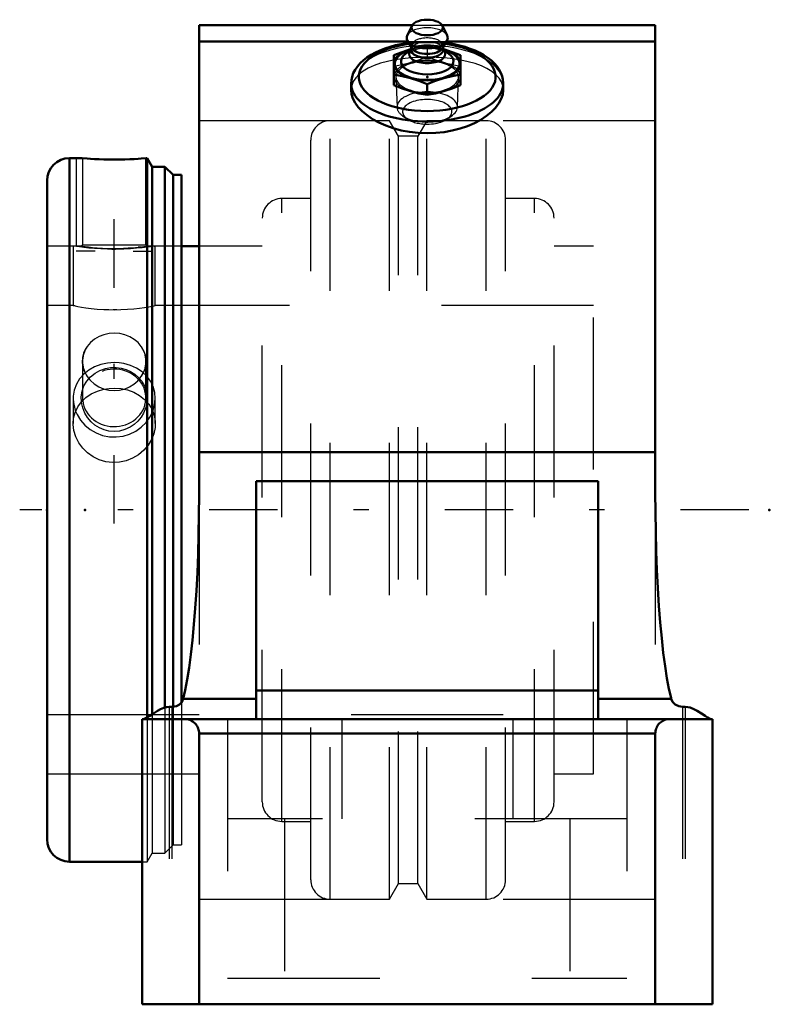
# Model space of a CAD drawing. Units: inches. Extents: x -2.68 to 2.25, y -3.25 to 3.22.
import ezdxf

# ---------------------------------------------------------------- set-up
doc = ezdxf.new("R2010")
doc.units = ezdxf.units.IN
doc.header["$MEASUREMENT"] = 0
doc.linetypes.add('Center', pattern=[1.5, 0.45, -0.5, 0.05, -0.5])
doc.linetypes.add('Dashed', pattern=[2, 1, -1])
for name, color, linetype, lineweight in [('AM_4', 7, 'Continuous', 50), ('AM_5', 3, 'Continuous', 25), ('AM_7', 7, 'Center', 25), ('AM_9', 6, 'Dashed', 25), ('ConnectionPoints', 7, 'Continuous', 50)]:
    doc.layers.add(name, color=color, linetype=linetype, lineweight=lineweight)

# ---------------------------------------------------------------- blocks, each defined once
blk = doc.blocks.new('2_2_11_16CS2i_0_in_070367_2')
at = {"layer": 'AM_4'}
for p, q in [((-2.2684, 2.3125), (-2.3527, 2.3125)), ((-2.3527, 2.3125), (-2.3527, -2.3125)), ((-2.2354, 2.3099), (-2.2689, 2.3125)), ((-1.8471, 2.3125), (-1.8806, 2.3099)), ((-1.8406, 2.3125), (-1.8478, 2.3125)), ((-1.808, 2.2561), (-1.8406, 2.3125)), ((-1.8406, 2.3125), (-1.8406, -1.3627)), ((-1.7247, 2.2561), (-1.808, 2.2561)), ((-1.808, 2.2561), (-1.808, -1.3429)), ((-1.671, 2.2024), (-1.7247, 2.2561)), ((-1.7247, 2.2561), (-1.7247, -1.2989)), ((-1.616, 2.2024), (-1.671, 2.2024)), ((-1.671, 2.2024), (-1.671, -1.2945)), ((-1.616, 2.2024), (-1.616, -1.2657)), ((-2.5, 2.1652), (-2.5, -2.1652)), ((-2.3527, -2.3125), (-1.875, -2.3125))]:
    blk.add_line(p, q, dxfattribs=at)
blk.add_lwpolyline([(-1.8806, 2.3099), (-1.9015, 2.3084), (-1.9268, 2.3068), (-1.9559, 2.3054), (-1.9879, 2.3042), (-2.0218, 2.3034), (-2.0568, 2.3031), (-2.0917, 2.3033), (-2.1256, 2.3041), (-2.1576, 2.3053), (-2.1868, 2.3067), (-2.2135, 2.3083), (-2.2354, 2.3099)], dxfattribs=at)
for centre, start, end in [((-2.3527, 2.1652), 90, 180), ((-2.3527, -2.1652), 180, 270)]:
    blk.add_arc(centre, 0.1473, start, end, dxfattribs=at)
at = {"layer": 'AM_5'}
for p, q in [((-2.308, 2.3125), (-2.308, 1.735)), ((-1.808, 2.2561), (-1.808, 1.735)), ((-2.183, 1.7017), (-2.308, 1.7017)), ((-1.933, 1.7017), (-1.808, 1.7017))]:
    blk.add_line(p, q, dxfattribs=at)
at = {"layer": 'AM_9'}
for p, q in [((-2.2686, 2.3122), (-2.2664, 2.3099)), ((-2.2664, 2.3099), (-2.2664, 1.7433)), ((-2.2664, 2.3099), (-2.2354, 2.3099)), ((-1.8806, 2.3099), (-1.8497, 2.3099)), ((-1.8497, 2.3099), (-1.8474, 2.3121)), ((-1.8497, 1.7433), (-1.8497, 2.3099)), ((-2.274, 1.735), (-2.5, 1.735)), ((-2.2728, 1.7347), (-2.2747, 1.735)), ((-2.2664, 1.7433), (-2.2744, 1.7353)), ((-2.2664, 1.7433), (-1.8497, 1.7433)), ((-1.8843, 1.7295), (-1.8998, 1.7278)), ((-1.8417, 1.7353), (-1.8497, 1.7433)), ((-1.616, 1.735), (-1.8421, 1.735)), ((-2.2664, 0.9762), (-2.2664, 0.7368)), ((-1.8497, 0.7368), (-1.8497, 0.9762)), ((-2.2354, 0.8771), (-2.2184, 0.8551)), ((-1.8977, 0.8551), (-1.8806, 0.8771)), ((-1.671, -1.2945), (-1.671, -2.2024)), ((-1.616, -1.2657), (-1.616, -2.2024)), ((-1.808, -1.3429), (-1.808, -2.2561)), ((-1.7247, -1.2989), (-1.7247, -2.2561)), ((-1.8406, -1.3627), (-1.8406, -2.3125)), ((-2.5, -1.735), (-1.616, -1.735)), ((-1.8406, -2.3125), (-1.808, -2.2561)), ((-1.808, -2.2561), (-1.7247, -2.2561)), ((-1.7247, -2.2561), (-1.671, -2.2024)), ((-1.671, -2.2024), (-1.616, -2.2024)), ((-1.875, -2.3125), (-1.8406, -2.3125))]:
    blk.add_line(p, q, dxfattribs=at)
for points in [[(-2.2747, 1.735), (-2.2727, 1.7347), (-2.2644, 1.7336), (-2.249, 1.7315), (-2.228, 1.729), (-2.2005, 1.7262), (-2.1703, 1.7236), (-2.1351, 1.7214), (-2.1009, 1.72), (-2.0642, 1.7194), (-2.0307, 1.7196), (-1.997, 1.7206), (-1.9661, 1.7222), (-1.937, 1.7243), (-1.8976, 1.728)], [(-1.8976, 1.728), (-1.8782, 1.7302), (-1.8625, 1.7321), (-1.8495, 1.7339), (-1.8425, 1.7348), (-1.8413, 1.735)], [(-1.8806, 1.0753), (-1.9015, 1.1002), (-1.9268, 1.1216), (-1.9559, 1.1389), (-1.9879, 1.1516), (-2.0218, 1.1594), (-2.0568, 1.1622), (-2.0917, 1.1598), (-2.1256, 1.1524), (-2.1576, 1.1401), (-2.1868, 1.1233), (-2.2135, 1.1012), (-2.2354, 1.0753)], [(-2.2354, 1.0753), (-2.2491, 1.054), (-2.2595, 1.0312), (-2.267, 1.0019), (-2.2688, 0.9716), (-2.267, 0.9524)], [(-1.8494, 0.95), (-1.849, 0.9526), (-1.8472, 0.983), (-1.851, 1.0122), (-1.8601, 1.0403), (-1.8806, 1.0753)], [(-2.2735, 0.7113), (-2.2744, 0.7439), (-2.2691, 0.7803), (-2.2569, 0.8154), (-2.2383, 0.8477), (-2.214, 0.8759), (-2.1844, 0.8997), (-2.152, 0.9174), (-2.1163, 0.9298), (-2.0815, 0.936), (-2.0458, 0.9369), (-2.0124, 0.9327), (-1.9803, 0.9239), (-1.9501, 0.9107), (-1.9227, 0.8934), (-1.8974, 0.8713), (-1.8764, 0.8459), (-1.8591, 0.8156), (-1.8476, 0.7829), (-1.8418, 0.7469), (-1.8426, 0.7102), (-1.8427, 0.7099)], [(-2.267, 0.9524), (-2.265, 0.9421), (-2.2559, 0.9135), (-2.2354, 0.8771)], [(-1.8806, 0.8771), (-1.8669, 0.8992), (-1.8565, 0.9227), (-1.8494, 0.95)], [(-2.2184, 0.8551), (-2.2145, 0.8509), (-2.1892, 0.8282), (-2.1601, 0.8097), (-2.1281, 0.796), (-2.1223, 0.7941)], [(-1.9948, 0.7938), (-1.9904, 0.7951), (-1.9584, 0.8084), (-1.9292, 0.8264), (-1.9025, 0.8499), (-1.8977, 0.8551)], [(-2.1223, 0.7941), (-2.0942, 0.7875), (-2.0592, 0.7845), (-2.0243, 0.7871), (-1.9948, 0.7938)], [(-1.9025, 0.5837), (-1.9265, 0.562), (-1.9537, 0.5438), (-1.9873, 0.5284), (-2.0233, 0.519), (-2.058, 0.5161), (-2.0927, 0.519), (-2.1252, 0.5272), (-2.1558, 0.5403), (-2.1847, 0.5583), (-2.2102, 0.5803), (-2.2332, 0.6074), (-2.2515, 0.6373), (-2.2652, 0.6715), (-2.273, 0.7068), (-2.2735, 0.7113)], [(-1.8427, 0.7099), (-1.8503, 0.673), (-1.8646, 0.6372), (-1.8815, 0.6093), (-1.9025, 0.5837)]]:
    blk.add_lwpolyline(points, dxfattribs=at)
for centre, major_axis, start_param, end_param in [((-2.058, 0.9762), (0.2084, 0), 2.589287, 3.141593), ((-2.058, 0.9762), (0.2084, 0), 0.000002, 0.552306), ((-2.058, 0.9762), (0.2084, 0), 3.141593, 3.693899), ((-2.058, 0.9762), (0.2084, 0), 5.730879, 6.283185), ((-2.058, 0.7368), (0.2084, 0), 3.233935, 9.424778), ((-2.058, 0.7368), (0.2083, 0), 3.141593, 3.233935)]:
    blk.add_ellipse(centre, major_axis=major_axis, ratio=0.906308, start_param=start_param, end_param=end_param, dxfattribs=at)
blk = doc.blocks.new('3_070009i_0_in_070367_2')
at = {"layer": 'AM_4'}
blk.add_line((-1.5, 1.735), (-1.616, 1.735), dxfattribs=at)
at = {"layer": 'AM_7'}
blk.add_line((-2.058, -0.089), (-2.058, 2.3841), dxfattribs=at)
at = {"layer": 'AM_9'}
for p, q in [((-0.2484, 2.5591), (-0.6378, 2.5591)), ((-0.6378, -2.5591), (-0.6378, 2.5591)), ((-0.1893, 2.4567), (-0.2484, 2.5591)), ((-0.2484, -2.5591), (-0.2484, 2.5591)), ((-0.0021, 2.5591), (-0.0612, 2.4567)), ((0.3872, 2.5591), (-0.0021, 2.5591)), ((-0.0021, -2.5591), (-0.0021, 2.5591)), ((0.3872, -2.5591), (0.3872, 2.5591)), ((-0.7659, -2.4309), (-0.7659, 2.4309)), ((-0.0612, 2.4567), (-0.1893, 2.4567)), ((-0.1893, -2.4567), (-0.1893, 2.4567)), ((-0.0612, -2.4567), (-0.0612, 2.4567)), ((0.5154, -2.4309), (0.5154, 2.4309)), ((-0.7659, 2.0472), (-0.9566, 2.0472)), ((-0.9566, -2.0472), (-0.9566, 2.0472)), ((0.7061, 2.0472), (0.5154, 2.0472)), ((0.7061, -2.0472), (0.7061, 2.0472)), ((-1.0848, -1.9191), (-1.0848, 1.9191)), ((0.8342, -1.9191), (0.8342, 1.9191)), ((-2.328, 1.735), (-2.5, 1.735)), ((-2.328, 1.735), (-2.328, 1.3437)), ((-2.0739, 1.7139), (-2.0499, 1.7139)), ((-1.7952, 1.7339), (-1.788, 1.735)), ((-1.788, 1.3437), (-1.788, 1.735)), ((-1.616, 1.735), (-1.788, 1.735)), ((-1.0848, 1.735), (-1.5, 1.735)), ((1.0938, 1.735), (0.8342, 1.735)), ((1.0938, -1.735), (1.0938, 1.735)), ((-2.328, 1.3437), (-2.5, 1.3437)), ((-2.314, 1.341), (-2.328, 1.3437)), ((-2.041, 1.3165), (-2.0643, 1.3164)), ((1.0938, 1.3437), (-1.788, 1.3437)), ((-2.328, 0.7332), (-2.328, 0.5679)), ((-1.788, 0.5678), (-1.788, 0.7332)), ((-2.5, -1.3438), (1.0938, -1.3438)), ((-2.5, -1.735), (-1.0848, -1.735)), ((0.8342, -1.735), (1.0938, -1.735)), ((-0.9566, -2.0472), (-0.7659, -2.0472)), ((0.5154, -2.0472), (0.7061, -2.0472)), ((-0.2484, -2.5591), (-0.1893, -2.4567)), ((-0.1893, -2.4567), (-0.0612, -2.4567)), ((-0.0612, -2.4567), (-0.0021, -2.5591)), ((-0.6378, -2.5591), (-0.2484, -2.5591)), ((-0.0021, -2.5591), (0.3872, -2.5591))]:
    blk.add_line(p, q, dxfattribs=at)
for points in [[(-2.058, 1.7139), (-2.1024, 1.7144), (-2.1468, 1.7162), (-2.1874, 1.7187), (-2.2255, 1.722), (-2.2582, 1.7255), (-2.286, 1.729), (-2.3069, 1.7318), (-2.3211, 1.7339), (-2.3275, 1.7349), (-2.328, 1.735)], [(-1.788, 1.735), (-1.7913, 1.7345), (-1.8022, 1.7328), (-1.8198, 1.7303), (-1.8446, 1.7271), (-1.8748, 1.7236), (-1.9111, 1.7201), (-1.9508, 1.7172), (-1.9948, 1.715), (-2.0259, 1.7142), (-2.058, 1.7139)], [(-2.328, 1.3437), (-2.3252, 1.3432), (-2.315, 1.3412), (-2.2982, 1.3381), (-2.2742, 1.334), (-2.2447, 1.3295), (-2.209, 1.325), (-2.1696, 1.3211), (-2.1258, 1.3181), (-2.0925, 1.3168), (-2.058, 1.3163)], [(-2.058, 1.3163), (-2.0138, 1.3171), (-1.9697, 1.3193), (-1.9292, 1.3226), (-1.8913, 1.3269), (-1.8586, 1.3314), (-1.8306, 1.3358), (-1.8095, 1.3396), (-1.7951, 1.3423), (-1.7886, 1.3436), (-1.788, 1.3437)], [(-2.058, 0.969), (-2.103, 0.9658), (-2.1468, 0.9564), (-2.1879, 0.9409), (-2.2255, 0.9197), (-2.2586, 0.893), (-2.286, 0.8617), (-2.3071, 0.8262), (-2.3211, 0.7877), (-2.3275, 0.7474), (-2.328, 0.7333)], [(-1.788, 0.7332), (-1.7914, 0.7717), (-1.8022, 0.8107), (-1.8201, 0.847), (-1.8446, 0.8798), (-1.8753, 0.9085), (-1.9111, 0.9323), (-1.9514, 0.9505), (-1.9948, 0.9627), (-2.0262, 0.9674), (-2.058, 0.969)], [(-2.328, 0.5679), (-2.3251, 0.6031), (-2.315, 0.6418), (-2.2979, 0.6778), (-2.2742, 0.7103), (-2.2442, 0.739), (-2.209, 0.7628), (-2.169, 0.7813), (-2.1258, 0.7939), (-2.0922, 0.7992), (-2.058, 0.801)], [(-2.058, 0.801), (-2.0132, 0.7979), (-1.9697, 0.7888), (-1.9287, 0.7738), (-1.8913, 0.7532), (-1.8581, 0.7272), (-1.8306, 0.6965), (-1.8093, 0.6613), (-1.7951, 0.623), (-1.7885, 0.5829), (-1.788, 0.5679)], [(-2.328, 0.7333), (-2.3264, 0.7062), (-2.3177, 0.6657), (-2.3121, 0.6495)], [(-1.8044, 0.6483), (-1.804, 0.6492), (-1.7923, 0.6898), (-1.788, 0.7312), (-1.788, 0.7332)], [(-2.3121, 0.6495), (-2.3019, 0.6266), (-2.2792, 0.59), (-2.2504, 0.5572), (-2.2158, 0.5289), (-2.1768, 0.5063), (-2.1343, 0.4903), (-2.0895, 0.4814), (-2.0443, 0.48), (-1.9995, 0.4858), (-1.9567, 0.4988), (-1.9166, 0.5183), (-1.8802, 0.5441), (-1.8488, 0.575), (-1.8231, 0.6105), (-1.8044, 0.6483)], [(-1.788, 0.5679), (-1.7895, 0.5418), (-1.7979, 0.5014), (-1.8134, 0.4623), (-1.8357, 0.4254), (-1.864, 0.3922), (-1.8983, 0.3631), (-1.9371, 0.3398), (-1.9796, 0.3232), (-2.0244, 0.3137), (-2.0694, 0.3119), (-2.1141, 0.3174), (-2.1567, 0.3301), (-2.1966, 0.3494), (-2.2332, 0.375), (-2.2648, 0.4059), (-2.2911, 0.4416), (-2.3108, 0.4805), (-2.3231, 0.5213), (-2.3279, 0.5628), (-2.328, 0.5679)]]:
    blk.add_lwpolyline(points, dxfattribs=at)
for centre, start, end in [((-0.6378, 2.4309), 90, 180), ((0.3872, 2.4309), 0, 90), ((-0.9566, 1.9191), 90, 180), ((0.7061, 1.9191), 0, 90), ((-0.9566, -1.9191), 180, 270), ((0.7061, -1.9191), 270, 0), ((-0.6378, -2.4309), 180, 270), ((0.3872, -2.4309), 270, 0)]:
    blk.add_arc(centre, 0.1281, start, end, dxfattribs=at)
blk = doc.blocks.new('4_405015E_Inch_0_in_070367_2')
at = {"layer": 'AM_4'}
for p, q in [((-0.0998, 3.1838), (-0.1313, 3.1183)), ((0.1313, 3.1183), (0.0998, 3.1838)), ((-0.1293, 3.0831), (-0.1005, 3.0354)), ((-0.105, 3.0428), (-0.105, 3.0246)), ((0.1005, 3.0354), (0.1293, 3.0831)), ((0.105, 3.0246), (0.105, 3.0428)), ((-0.2187, 2.989), (-0.2187, 2.7918)), ((-0.1098, 3.0217), (-0.1418, 2.9987)), ((-0.105, 3.0312), (-0.1151, 3.0114)), ((-0.106, 3.0293), (-0.1094, 3.0284)), ((0.1151, 3.0114), (0.105, 3.0312)), ((0.1094, 3.0284), (0.106, 3.0293)), ((0.1418, 2.9987), (0.1098, 3.0217)), ((0.2188, 2.989), (0.2188, 2.7918)), ((0, 2.7995), (0, 2.7286))]:
    blk.add_line(p, q, dxfattribs=at)
for points in [[(-0.1094, 3.0284), (-0.1641, 3.0105), (-0.2187, 2.989)], [(0.2188, 2.989), (0.1643, 3.0104), (0.1094, 3.0284)], [(-0.2187, 2.8627), (-0.1643, 2.8527), (-0.1094, 2.8389)], [(0.1094, 2.8389), (0.1641, 2.8527), (0.2188, 2.8627)], [(-0.1094, 2.7523), (-0.1641, 2.7702), (-0.2187, 2.7918)], [(-0.1094, 2.8389), (-0.0547, 2.8211), (0, 2.7995)], [(0, 2.7995), (0.0544, 2.821), (0.1094, 2.8389)], [(0.2188, 2.7918), (0.1643, 2.7703), (0.1094, 2.7523)], [(0, 2.7286), (-0.0544, 2.7386), (-0.1094, 2.7523)], [(0.1094, 2.7523), (0.0547, 2.7386), (0, 2.7286)]]:
    blk.add_lwpolyline(points, dxfattribs=at)
blk.add_ellipse((0, 3.1718), major_axis=(0.1027, 0), ratio=0.5, dxfattribs=at)
for centre, major_axis, start_param, end_param in [((0, 3.1025), (0.135, 0), 2.906159, 4.712389), ((0, 3.1025), (0.135, 0), 4.712389, 6.518619), ((0, 2.9337), (0.2138, 0), 2.098621, 4.712389), ((0, 2.9337), (0.2188, 0), 2.094395, 3.141593), ((0, 2.9495), (0.1725, 0), 2.535448, 6.88933), ((0, 2.9967), (0.1188, 0), 2.89156, 4.712389), ((0, 2.9337), (0.2188, 0), -4.206837, -4.18879), ((0, 3.0246), (0.105, 0), 3.141593, 4.712389), ((0, 3.0506), (0.105, 0), 3.434435, 5.990343), ((0, 2.9337), (0.2138, 0), 4.712389, 7.326157), ((0, 3.0246), (0.105, 0), 4.712389, 6.283187), ((0, 2.9967), (0.1188, 0), 4.712389, 6.533218), ((0, 2.9337), (0.2187, 0), 5.235988, 7.34843), ((0, 2.9337), (0.2187, 0), 3.141593, 5.235988)]:
    blk.add_ellipse(centre, major_axis=major_axis, ratio=0.5, start_param=start_param, end_param=end_param, dxfattribs=at)
at = {"layer": 'AM_9'}
for p, q in [((-0.105, 3.0506), (-0.105, 3.0428)), ((0, 3.0521), (0, 2.9812)), ((0.105, 3.0428), (0.105, 3.0506)), ((-0.0977, 3.0305), (-0.1098, 3.0217)), ((-0.0984, 3.0315), (-0.106, 3.0293)), ((-0.1018, 3.0375), (-0.105, 3.0312)), ((0.1098, 3.0217), (0.0977, 3.0305)), ((0.106, 3.0293), (0.0984, 3.0315)), ((0.105, 3.0312), (0.1018, 3.0375)), ((-0.2057, 2.8452), (-0.1986, 2.6476)), ((0.1986, 2.6476), (0.2057, 2.8452)), ((-0.1622, 2.592), (-0.1322, 2.5708)), ((0.1322, 2.5708), (0.1622, 2.592))]:
    blk.add_line(p, q, dxfattribs=at)
for points in [[(0, 3.0521), (-0.0544, 3.0421), (-0.0984, 3.0315)], [(0.0984, 3.0315), (0.0547, 3.0421), (0, 3.0521)], [(-0.1094, 2.9418), (-0.0547, 2.9596), (0, 2.9812)], [(0, 2.9812), (0.0544, 2.9597), (0.1094, 2.9418)], [(-0.2187, 2.9181), (-0.1643, 2.928), (-0.1094, 2.9418)], [(0.1094, 2.9418), (0.1641, 2.9281), (0.2188, 2.9181)]]:
    blk.add_lwpolyline(points, dxfattribs=at)
for centre, major_axis, start_param, end_param in [((0, 3.1025), (0.135, 0), 0.235434, 2.906159), ((0, 3.0506), (0.105, 0), 0, 3.434435), ((0, 2.9337), (0.2187, 0), 1.065245, 2.076348), ((0, 2.9337), (0.2137, 0), 1.042972, 2.084295), ((0, 3.0246), (0.105, 0), 0, 2.89156), ((0, 2.9967), (0.1188, 0), 0.250033, 2.535447), ((0, 3.0506), (0.105, 0), 5.990343, 6.283185), ((0, 2.9495), (0.1725, 0), 0.606145, 2.535448), ((0, 2.9967), (0.1188, 0), 2.535448, 2.89156), ((0, 2.9337), (0.2137, 0), -4.19889, -4.184565), ((0, 3.0246), (0.105, 0), 2.89156, 3.141593), ((0, 2.8471), (0.2188, 0), 2.094395, 3.141593), ((0, 2.8471), (0.2058, 0), 4.712389, 9.442822), ((0, 2.8471), (0.2188, 0), 1.047198, 2.094395), ((0, 2.8471), (0.2188, 0), 5.235988, 7.330383), ((0, 2.8471), (0.2188, 0), 3.141593, 4.18879), ((0, 2.8471), (0.2058, 0), 3.159637, 4.712389), ((0, 2.6494), (0.1986, 0), 3.757072, 9.442822), ((0, 2.8471), (0.2188, 0), 4.18879, 5.235988), ((0, 2.6176), (0.1619, 0), 4.712389, 10.040258), ((0, 2.6494), (0.1986, 0), 3.159637, 3.757072), ((0, 2.6176), (0.1619, 0), 3.757072, 4.712389)]:
    blk.add_ellipse(centre, major_axis=major_axis, ratio=0.5, start_param=start_param, end_param=end_param, dxfattribs=at)
blk = doc.blocks.new('5_070367H_0_in_070367_2')
at = {"layer": 'AM_4'}
for p, q in [((-1.5, 3.1875), (-0.0978, 3.1875)), ((-1.5, 3.1875), (-1.5, 0.1157)), ((0.0978, 3.1875), (1.5, 3.1875)), ((1.5, 0.1157), (1.5, 3.1875)), ((-1.5, 3.0789), (-0.1267, 3.0789)), ((0.1267, 3.0789), (1.5, 3.0789)), ((-0.5, 2.8038), (-0.5, 2.7604)), ((0.5, 2.7604), (0.5, 2.8038)), ((-1.5, 0.3791), (1.5, 0.3791)), ((-1.125, -1.375), (-1.125, 0.1902)), ((1.125, 0.1902), (-1.125, 0.1902)), ((1.125, -1.375), (1.125, 0.1902)), ((-1.125, -1.1875), (1.125, -1.1875)), ((-1.6964, -1.2942), (-1.6786, -1.2942)), ((-1.6051, -1.2428), (-1.125, -1.2428)), ((1.125, -1.2428), (1.6051, -1.2428)), ((1.6786, -1.2942), (1.6964, -1.2942)), ((-1.875, -1.375), (-1.875, -3.25)), ((-1.875, -1.375), (1.875, -1.375)), ((1.875, -1.375), (1.875, -3.25)), ((-1.5, -1.4688), (1.5, -1.4688)), ((-1.5, -1.4688), (-1.5, -3.25)), ((1.5, -1.4688), (1.5, -3.25)), ((-1.875, -3.25), (1.875, -3.25))]:
    blk.add_line(p, q, dxfattribs=at)
for points in [[(-0.1218, 3.0708), (-0.1343, 3.0691), (-0.172, 3.0627), (-0.2087, 3.0547), (-0.2441, 3.0451), (-0.2781, 3.034), (-0.3105, 3.0214), (-0.3411, 3.0073), (-0.3696, 2.9917), (-0.396, 2.9747), (-0.4199, 2.9563), (-0.441, 2.9365), (-0.4592, 2.9155), (-0.4742, 2.8936), (-0.4858, 2.871), (-0.4939, 2.8481), (-0.4986, 2.8251), (-0.5, 2.8045)], [(0.5, 2.8041), (0.5, 2.8074), (0.4979, 2.8299), (0.4927, 2.8521), (0.4846, 2.8738), (0.4734, 2.8949), (0.4593, 2.9155), (0.4421, 2.9354), (0.4219, 2.9545), (0.3989, 2.9726), (0.3732, 2.9896), (0.345, 3.0053), (0.3148, 3.0196), (0.2826, 3.0324), (0.2487, 3.0437), (0.2133, 3.0535), (0.1767, 3.0617), (0.1391, 3.0684), (0.1218, 3.0708)], [(-0.5, 2.7605), (-0.4973, 2.7345), (-0.4885, 2.7057), (-0.4737, 2.677), (-0.4531, 2.6487), (-0.4268, 2.621), (-0.3954, 2.5947), (-0.3587, 2.5698), (-0.3173, 2.5469), (-0.2722, 2.5267), (-0.2233, 2.5095), (-0.1713, 2.4955), (-0.1173, 2.4852), (-0.0591, 2.4785), (0, 2.4763)], [(0, 2.4763), (0.0557, 2.4783), (0.1108, 2.4842), (0.1643, 2.4939), (0.2158, 2.5072), (0.2647, 2.5238), (0.3101, 2.5434), (0.352, 2.5658), (0.3896, 2.5904), (0.4223, 2.6168), (0.4497, 2.6447), (0.4715, 2.6735), (0.4872, 2.7026), (0.4967, 2.7315), (0.5, 2.76), (0.5, 2.7605)], [(-1.6051, -1.2428), (-1.5912, -1.1842), (-1.5779, -1.1156), (-1.5654, -1.0377), (-1.5538, -0.951), (-1.5432, -0.8562), (-1.5335, -0.754), (-1.525, -0.6452), (-1.5177, -0.5306), (-1.5115, -0.411), (-1.5067, -0.2875), (-1.5031, -0.1609), (-1.5009, -0.0321), (-1.5, 0.0977), (-1.5, 0.1157)], [(1.5, 0.1157), (1.5007, -0.0142), (1.5027, -0.1432), (1.5061, -0.2701), (1.5108, -0.3941), (1.5167, -0.5143), (1.5239, -0.6296), (1.5323, -0.7393), (1.5418, -0.8425), (1.5523, -0.9384), (1.5638, -1.0262), (1.5761, -1.1054), (1.5893, -1.1753), (1.6031, -1.2353), (1.6051, -1.2428)], [(-1.8691, -1.375), (-1.8616, -1.3733), (-1.8514, -1.3686), (-1.8391, -1.3616), (-1.825, -1.3528), (-1.8006, -1.3371), (-1.7732, -1.3204), (-1.7535, -1.3098), (-1.7323, -1.3008), (-1.7147, -1.296), (-1.6964, -1.2942)], [(-1.6051, -1.2428), (-1.6142, -1.2629), (-1.6292, -1.2787), (-1.6493, -1.2893), (-1.6739, -1.294), (-1.6786, -1.2942)], [(1.6786, -1.2942), (1.6535, -1.2906), (1.6309, -1.2799), (1.6136, -1.262), (1.6051, -1.2428)], [(1.6964, -1.2942), (1.7131, -1.2957), (1.7293, -1.2997), (1.7527, -1.3094), (1.7743, -1.321), (1.8026, -1.3384), (1.8277, -1.3545), (1.8425, -1.3637), (1.8551, -1.3705), (1.8691, -1.375)], [(-1.5938, -1.375), (-1.5856, -1.3754), (-1.5775, -1.3764), (-1.5695, -1.3782), (-1.5617, -1.3807), (-1.5541, -1.3838), (-1.5469, -1.3876), (-1.54, -1.392), (-1.5335, -1.3969), (-1.5275, -1.4025), (-1.5219, -1.4085), (-1.517, -1.415), (-1.5126, -1.4219), (-1.5088, -1.4291), (-1.5057, -1.4367), (-1.5032, -1.4445), (-1.5014, -1.4525), (-1.5004, -1.4606), (-1.5, -1.4688)], [(1.5, -1.4688), (1.5004, -1.4606), (1.5014, -1.4525), (1.5032, -1.4445), (1.5057, -1.4367), (1.5088, -1.4291), (1.5126, -1.4219), (1.517, -1.415), (1.5219, -1.4085), (1.5275, -1.4025), (1.5335, -1.3969), (1.54, -1.392), (1.5469, -1.3876), (1.5541, -1.3838), (1.5617, -1.3807), (1.5695, -1.3782), (1.5775, -1.3764), (1.5856, -1.3754), (1.5937, -1.375)]]:
    blk.add_lwpolyline(points, dxfattribs=at)
for centre, major_axis, start_param, end_param in [((0, 2.8471), (-0.45, 0), 4.97745, 10.730513), ((0, 2.8038), (-0.5, 0), 6.281076, 9.425968)]:
    blk.add_ellipse(centre, major_axis=major_axis, ratio=0.5, start_param=start_param, end_param=end_param, dxfattribs=at)
at = {"layer": 'AM_7'}
blk.add_line((2.1154, 0), (-2.6797, 0), dxfattribs=at)
at = {"layer": 'AM_9'}
for p, q in [((-0.0978, 3.1875), (0.0978, 3.1875)), ((-0.1267, 3.0789), (0.1267, 3.0789)), ((1.5, 2.5591), (-1.5, 2.5591)), ((-1.5, 0.1157), (-1.5, -1.4688)), ((1.5, 0.1157), (1.5, -1.4688)), ((-1.6964, -1.2942), (-1.6964, -3.25)), ((-1.6786, -1.2942), (-1.6786, -3.25)), ((1.6786, -1.2942), (1.6786, -3.25)), ((1.6964, -1.2942), (1.6964, -3.25)), ((-1.3125, -1.375), (-1.3125, -3.25)), ((-0.5625, -1.375), (-0.5625, -2.0312)), ((0.5625, -1.375), (0.5625, -2.0312)), ((1.3125, -1.375), (1.3125, -3.25)), ((1.3125, -2.0312), (-1.3125, -2.0312)), ((-0.9375, -2.0312), (-0.9375, -3.25)), ((0.9375, -2.0312), (0.9375, -3.25)), ((-1.5, -2.5591), (1.5, -2.5591)), ((-1.3125, -3.0789), (1.3125, -3.0789))]:
    blk.add_line(p, q, dxfattribs=at)
for points in [[(0.1218, 3.0708), (0.1006, 3.0734), (0.0616, 3.0768), (0.0222, 3.0785), (-0.0173, 3.0786), (-0.0567, 3.0771), (-0.0958, 3.0739), (-0.1218, 3.0708)], [(-0.0337, 2.9759), (-0.0531, 2.9752), (-0.1081, 2.972), (-0.1615, 2.9665), (-0.213, 2.9587), (-0.2617, 2.9487), (-0.3075, 2.9364), (-0.3496, 2.9217), (-0.3873, 2.905), (-0.4203, 2.8858), (-0.4482, 2.8645), (-0.4703, 2.8414), (-0.4863, 2.8166), (-0.4963, 2.7901), (-0.5, 2.7626), (-0.5, 2.7605)], [(0.037, 2.9758), (0.0028, 2.9763), (-0.0337, 2.9759)], [(0.5, 2.7605), (0.497, 2.7875), (0.4878, 2.8136), (0.4726, 2.8384), (0.4517, 2.8614), (0.425, 2.8827), (0.393, 2.9019), (0.3564, 2.9191), (0.3148, 2.9341), (0.269, 2.9469), (0.2201, 2.9574), (0.1682, 2.9656), (0.114, 2.9715), (0.0585, 2.975), (0.037, 2.9758)]]:
    blk.add_lwpolyline(points, dxfattribs=at)
for centre, major_axis, start_param, end_param in [((0, 2.8038), (-0.5, 0), 3.171547, 6.281076), ((0, 2.8471), (-0.45, 0), 4.447328, 4.97745), ((0, 2.8038), (-0.5, 0), 3.142783, 3.164728)]:
    blk.add_ellipse(centre, major_axis=major_axis, ratio=0.5, start_param=start_param, end_param=end_param, dxfattribs=at)
blk = doc.blocks.new('1_070367_2')
for name in ['5_070367H_0_in_070367_2', '4_405015E_Inch_0_in_070367_2', '3_070009i_0_in_070367_2', '2_2_11_16CS2i_0_in_070367_2']:
    blk.add_blockref(name, (0, 0))

msp = doc.modelspace()

# ---------------------------------------------------------------- linework, layer by layer
at = {"layer": 'ConnectionPoints'}
for p in [(0, 2.8471, 1.6438), (0, 2.8471, 1.6438), (-2.5, 0), (-2.5, 0), (-2.5, 0), (-2.25, 0), (2.2495, 0)]:
    msp.add_point(p, dxfattribs=at)

# ---------------------------------------------------------------- block references
msp.add_blockref('1_070367_2', (0, 0))

doc.saveas('drawing.dxf')
